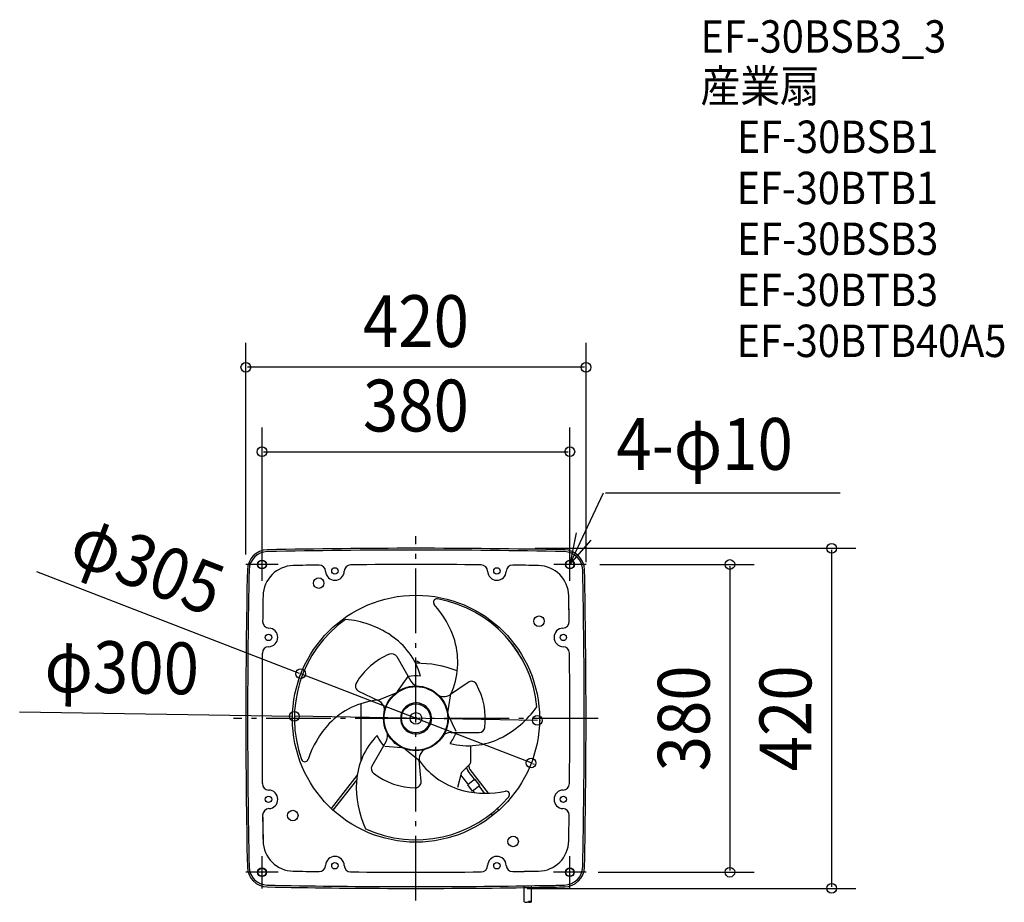
# Model space of a CAD drawing. Extents: x -489 to 726, y -227 to 863.
import ezdxf
from ezdxf.enums import TextEntityAlignment as Align

# ---------------------------------------------------------------- set-up
doc = ezdxf.new("R2010")
doc.units = 0
doc.header["$LTSCALE"] = 20
doc.header["$PDMODE"] = 3
doc.header["$PDSIZE"] = -2
doc.linetypes.add('DASHDOT', pattern=[5.5, 4, -0.6, 0.3, -0.6])
doc.linetypes.add('DASHED', pattern=[0.75, 0.5, -0.25])
doc.layers.get('DEFPOINTS').update_dxf_attribs({"linetype": 'CONTINUOUS'})
for name, color, linetype in [('ARRANGE', 1, 'CONTINUOUS'), ('BASIS', 6, 'DASHDOT'), ('DETAIL', 5, 'CONTINUOUS'), ('ETC', 61, 'CONTINUOUS'), ('FIX', 11, 'CONTINUOUS'), ('NOTE', 4, 'CONTINUOUS'), ('OUTLINE', 3, 'CONTINUOUS'), ('SIZE', 30, 'CONTINUOUS')]:
    doc.layers.add(name, color=color, linetype=linetype)
doc.styles.get("Standard").update_dxf_attribs({"font": 'SIMPLEX', "width": 0.9, "bigfont": 'BIGFONT'})

msp = doc.modelspace()

# ---------------------------------------------------------------- linework, layer by layer
at = {"layer": 'ARRANGE', "color": 1, "linetype": 'CONTINUOUS'}
msp.add_circle((0, 0), 40, dxfattribs=at)
msp.add_point((0, 0), dxfattribs=at)
at = {"layer": 'BASIS', "color": 6, "linetype": 'DASHDOT'}
for p, q in [((0, -225), (0, 225)), ((225, 0), (-225, 0))]:
    msp.add_line(p, q, dxfattribs=at)
at = {"layer": 'DEFPOINTS', "color": 30, "linetype": 'CONTINUOUS'}
for p in [(-210, 433.6), (190, 329.3), (127.1, 210), (-190, 190), (190, 190), (207.2, 190), (-210, 182.2), (210, 172.7), (-142.2, 55.1), (-150, 2.5), (150, -2.5), (142.2, -55.1), (204.9, -190), (387.6, -190), (117.5, -210), (513.2, -210)]:
    msp.add_point(p, dxfattribs=at)
at = {"layer": 'DETAIL', "color": 5, "linetype": 'CONTINUOUS'}
for p, q in [((151.4, 188.7), (119.6, 189.2)), ((189.2, 119.6), (188.7, 151.4)), ((-23.6, 76.3), (-6.2, 46.1)), ((0, 68.4), (4.7, 68.4)), ((4.7, 68.1), (0, 68.1)), ((4.7, 68.1), (4.7, 68.4)), ((-22.7, 33.3), (-9.4, 51.6)), ((64.4, 44.4), (42.5, 29.3)), ((-70.7, 33.6), (-46.6, 22.1)), ((-25.6, 30.7), (-47.6, 22.1)), ((39.4, 6.9), (43, 30.2)), ((-67.8, -52.9), (-67.8, 18.2)), ((40.2, 3), (49.2, -15.9)), ((77.9, -17.7), (43, -17.7)), ((-54.2, -58.6), (-36.8, -28.4)), ((-17.5, -36.3), (-38.3, -34.7)), ((67.8, -52.9), (67.8, -33.7)), ((-13.7, -37.5), (4.7, -52.3)), ((6.3, -78), (4.1, -51.5)), ((66.2, -56.9), (57.1, -66)), ((65.5, -57.6), (65.5, -59.6)), ((-104.3, -111.3), (-72.4, -70.6)), ((56, -67.9), (51.3, -85.4)), ((64.6, -81.4), (55.5, -69.7)), ((73.5, -76.9), (64.4, -65.2)), ((89.4, -92.3), (66.8, -63.3)), ((-102, -113.3), (-73.1, -76.2)), ((72.4, -75.4), (63.9, -82)), ((70, -89.9), (63.9, -82)), ((78.5, -83.2), (70, -89.9)), ((84.7, -92.4), (78.1, -83.2)), ((72.8, -91.8), (70.8, -89.3)), ((-189.2, -119.6), (-188.7, -151.4)), ((94.5, -119.7), (93, -117.7)), ((100.4, -111.5), (102, -113.3)), ((-151.4, -188.7), (-119.6, -189.2))]:
    msp.add_line(p, q, dxfattribs=at)
at = {"layer": 'DETAIL', "color": 5, "linetype": 'DASHED'}
for p, q in [((72.6, -75.6), (72.3, -75.8)), ((72.6, -75.6), (78.3, -83)), ((78.3, -83), (78.1, -83.2))]:
    msp.add_line(p, q, dxfattribs=at)
at = {"layer": 'DETAIL', "color": 5, "linetype": 'CONTINUOUS'}
for centre, radius in [((-190, 190), 5), ((190, 190), 5), ((-100, 182), 4), ((100, 182), 4), ((-120, 167), 6.5), ((0.1, -0.4), 152.5), ((152, 120), 6.5), ((-182, 100), 4), ((182, 100), 4), ((0, 0), 39.3), ((0, 0), 17.9), ((0, 0), 7.14), ((-182, -100), 4), ((182, -100), 4), ((-152, -120), 6.5), ((120, -152), 6.5), ((-100, -182), 4), ((100, -182), 4), ((-190, -190), 5), ((190, -190), 5)]:
    msp.add_circle(centre, radius, dxfattribs=at)
for centre, radius, start, end in [((-183.1, 183.1), 25, 91.1692, 178.8308), ((0, -8790), 9000, 88.83082, 91.16918), ((0, -8790), 8997.8, 88.83082, 91.16918), ((183.1, 183.1), 25, 1.1692, 88.8308), ((-183.1, 183.1), 22.8, 91.1692, 178.8308), ((183.1, 183.1), 22.8, 1.1692, 88.8308), ((8790, 0), 9000, 178.83082, 181.16918), ((8790, 0), 8997.8, 178.83082, 181.16918), ((-150.7, 150.7), 38, 90.9658, 179.0342), ((0, -8790), 8980, 90.76305, 90.96584), ((-119.5, 181.2), 8, 2.3384, 90.7631), ((-80.5, 181.6), 8, 90.5141, 178.9387), ((0, -8790), 8980, 89.48589, 90.51411), ((80.5, 181.6), 8, 1.0613, 89.4859), ((119.5, 181.2), 8, 89.2369, 177.6616), ((0, -8790), 8980, 89.03416, 89.23695), ((150.7, 150.7), 38, 0.9658, 89.0342), ((-8790, 0), 8997.8, 358.83082, 1.16918), ((-8790, 0), 9000, 358.83082, 1.16918), ((-100, 182), 11.5, 182.3384, 358.9387), ((100, 182), 11.5, 181.0613, 357.6616), ((8790, 0), 8980, 179.03416, 179.23695), ((25.9, 143.4), 4.29, 79.7743, 221.4003), ((0, 0), 150, 5.41, 79.7744), ((-8790, 0), 8980, 0.76305, 0.96584), ((-72.7, 56.5), 127.1, 18.1164, 41.4002), ((0, 0), 150, 125.41, 199.7744), ((-99.3, -2.7), 125.6, 57.089, 84.3413), ((-181.2, 119.5), 8, 179.2369, 267.6616), ((-182, 100), 11.5, 271.0613, 87.6616), ((182, 100), 11.5, 92.3384, 268.9387), ((181.2, 119.5), 8, 272.3384, 0.7631), ((-79.1, 28.9), 87.8, 15.3937, 56.9657), ((0, 0), 150, 16.0524, 46.7871), ((-181.6, 80.5), 8, 91.0613, 179.4859), ((-44.7, 69.3), 96.4, 335.8242, 16.0451), ((181.6, 80.5), 8, 0.5141, 88.9387), ((8790, 0), 8980, 179.48589, 180.51411), ((0, 0), 85.7, 112.3084, 149.3827), ((-29.8, 72.7), 7.14, 30, 112.3083), ((-8790, 0), 8980, 359.48589, 0.51411), ((0, 64.5), 6.1, 39.602, 105.7607), ((0, -74), 142.1, 68.9341, 90), ((0, 0), 52.5, 83.868, 100.3447), ((-67.6, 40), 7.14, 149.3827, 244.5985), ((6.2, 53.2), 14.3, 210, 263.3946), ((68.5, 38.6), 7.14, 29.3826, 124.5986), ((0, 0), 85.7, 352.3084, 29.3824), ((34.4, 41.1), 14.3, 230.0645, 304.5986), ((0, 0), 52.5, 34.5985, 35.09), ((-37.6, -73.4), 96.4, 95.8242, 136.0451), ((-52.8, 9.2), 14.3, 350.0645, 64.5985), ((0.3, 0), 19.1, 316.5405, 179.1983), ((47.3, 87.4), 125.6, 297.089, 324.3413), ((0.1, -0.4), 18.9, 178.7701, 317.8211), ((-12.6, -91.2), 127.1, 138.1164, 161.4002), ((77.9, -10.5), 7.14, 270, 352.3083), ((14.5, -82.9), 87.8, 135.3937, 176.9657), ((0, 0), 52.5, 203.8681, 211.099), ((-49.2, -21.3), 14.3, 330, 23.3946), ((43, -31.9), 14.3, 90, 143.3946), ((0, 0), 52.5, 323.8682, 340.3446), ((64.5, 54), 87.8, 255.3937, 296.9657), ((0, 0), 52.5, 211.099, 220.3446), ((18.4, -50.3), 14.3, 110.0645, 184.5986), ((-137.1, -49.3), 4.29, 199.7742, 341.4003), ((-48, -62.2), 7.14, 150, 232.3083), ((82.4, 4.1), 96.4, 215.8242, 256.0451), ((71.5, -59.6), 9, 185.8517, 218), ((71.5, -59.6), 6, 180, 218), ((62.2, -52.9), 5.6, 315, 0), ((0, 0), 85.7, 232.3083, 270), ((60.2, -69.1), 4.4, 135, 165), ((-181.6, -80.5), 8, 180.5141, 268.9387), ((52, -84.6), 125.6, 177.089, 204.3412), ((-0.8, -78.6), 7.14, 269.3827, 4.5986), ((181.6, -80.5), 8, 271.0613, 359.4859), ((-182, -100), 11.5, 272.3384, 88.9387), ((0, 0), 150, 245.41, 319.7744), ((85.3, 34.7), 127.1, 258.1164, 281.4002), ((111.3, -94.1), 4.29, 319.7743, 101.4003), ((182, -100), 11.5, 91.0613, 267.6616), ((-181.2, -119.5), 8, 92.3384, 180.7631), ((8790, 0), 8980, 180.76305, 180.96584), ((181.2, -119.5), 8, 359.2369, 87.6616), ((-8790, 0), 8980, 359.03416, 359.23695), ((-150.7, -150.7), 38, 180.9658, 269.0342), ((150.7, -150.7), 38, 270.9658, 359.0342), ((-119.5, -181.2), 8, 269.2369, 357.6616), ((-100, -182), 11.5, 1.0613, 177.6616), ((-80.5, -181.6), 8, 181.0613, 269.4859), ((80.5, -181.6), 8, 270.5141, 358.9387), ((100, -182), 11.5, 2.3384, 178.9387), ((119.5, -181.2), 8, 182.3384, 270.7631), ((-183.1, -183.1), 25, 181.1692, 268.8308), ((-183.1, -183.1), 22.8, 181.1692, 268.8308), ((0, 8790), 8980, 269.03416, 269.23695), ((0, 8790), 8980, 269.48589, 270.51411), ((0, 8790), 8980, 270.76305, 270.85351), ((136.2, 594.6), 783.4, 269.8253, 271.1128), ((183.1, -183.1), 22.8, 271.1692, 358.8308), ((183.1, -183.1), 25, 271.1692, 358.8308), ((0, 8790), 8997.8, 268.83082, 270.85182), ((108.3, 3170.4), 3377.2, 270.4324, 271.2779), ((0, 8790), 9000, 268.83082, 270.85161), ((108.2, 3172.6), 3381.5, 270.4326, 271.2778)]:
    msp.add_arc(centre, radius, start, end, dxfattribs=at)
at = {"layer": 'FIX', "color": 11, "linetype": 'CONTINUOUS'}
for centre in [(-190, 190), (190.1, 190), (-190, -190), (190, -190)]:
    msp.add_circle(centre, 5.5, dxfattribs=at)
at = {"layer": 'NOTE', "color": 4, "linetype": 'CONTINUOUS'}
for p, q in [((190.1, 190), (231.5, 278.7)), ((233.9, 278.7), (523.7, 278.7)), ((233.9, 278.7), (485.7, 278.7)), ((197.8, 229.3), (190.1, 190)), ((190.1, 190), (216.4, 220.2)), ((-190, 170), (-190, 210)), ((190.1, 170), (190.1, 210)), ((-170, 190), (-210, 190)), ((210.1, 190), (170.1, 190)), ((-190, -210), (-190, -170)), ((190, -210), (190, -170)), ((-170, -190), (-210, -190)), ((210, -190), (170, -190))]:
    msp.add_line(p, q, dxfattribs=at)
at = {"layer": 'OUTLINE', "color": 3, "linetype": 'CONTINUOUS'}
for p, q in [((133.8, -226.6), (133.8, -206.8)), ((142.6, -226.6), (142.6, -206.7))]:
    msp.add_line(p, q, dxfattribs=at)
for centre, radius, start, end in [((-183.1, 183.1), 25, 91.1692, 178.8308), ((0, -8790), 9000, 88.83082, 91.16918), ((0, -8790), 8997.8, 88.83082, 91.16918), ((183.1, 183.1), 25, 1.1692, 88.8308), ((-183.1, 183.1), 22.8, 91.1692, 178.8308), ((183.1, 183.1), 22.8, 1.1692, 88.8308), ((8790, 0), 9000, 178.83082, 181.16918), ((8790, 0), 8997.8, 178.83082, 181.16918), ((-8790, 0), 8997.8, 358.83082, 1.16918), ((-8790, 0), 9000, 358.83082, 1.16918), ((-183.1, -183.1), 25, 181.1692, 268.8308), ((-183.1, -183.1), 22.8, 181.1692, 268.8308), ((183.1, -183.1), 22.8, 271.1692, 358.8308), ((183.1, -183.1), 25, 271.1692, 358.8308), ((0, 8790), 8997.8, 268.83082, 270.85182), ((0, 8790), 8997.8, 270.90786, 271.16918), ((0, 8790), 9000, 268.83082, 270.85161), ((0, 8790), 9000, 270.90764, 271.16918), ((136, -222.8), 4.4, 240, 300), ((140.4, -230.4), 4.4, 60, 120), ((140.4, -222.8), 4.4, 240, 300)]:
    msp.add_arc(centre, radius, start, end, dxfattribs=at)
at = {"layer": 'SIZE', "color": 30, "linetype": 'CONTINUOUS'}
for p, q in [((-210, 202.2), (-210, 463.6)), ((210, 192.7), (210, 463.6)), ((208, 433.6), (-208, 433.6)), ((-190, 210), (-190, 359.3)), ((190, 210), (190, 359.3)), ((-188, 329.3), (188, 329.3)), ((147.1, 210), (543.2, 210)), ((513.2, 208), (513.2, -208)), ((227.2, 190), (417.6, 190)), ((387.6, 188), (387.6, -188)), ((-468.5, 181.5), (-144.1, 55.8)), ((142.2, -55.1), (-142.2, 55.1)), ((-489.2, 8.1), (-152, 2.5)), ((150, -2.5), (-150, 2.5)), ((152, -2.5), (154, -2.5)), ((144.1, -55.8), (145.9, -56.5)), ((224.9, -190), (417.6, -190)), ((137.5, -210), (543.2, -210))]:
    msp.add_line(p, q, dxfattribs=at)
for centre in [(-210, 433.6), (210, 433.6), (-190, 329.3), (190, 329.3), (513.2, 210), (387.6, 190), (-142.2, 55.1), (-150, 2.5), (150, -2.5), (142.2, -55.1), (387.6, -190), (513.2, -210)]:
    msp.add_circle(centre, 6, dxfattribs=at)

# ---------------------------------------------------------------- texts
at = {"layer": 'ETC', "color": 61, "linetype": 'CONTINUOUS', "width": 0.9}
for s, p in [('EF-30BSB3_3', (351.3, 822.1)), ('産業扇', (351.3, 760.9)), ('EF-30BSB1', (396.2, 698.2)), ('EF-30BTB1', (395.8, 635)), ('EF-30BSB3', (396.2, 572.3)), ('EF-30BTB3', (395.8, 509.1)), ('EF-30BTB40A5', (395.8, 446.2))]:
    msp.add_text(s, height=40, dxfattribs=at).set_placement(p)
at = {"layer": 'NOTE', "color": 4, "linetype": 'CONTINUOUS', "width": 0.9}
msp.add_text('4-φ10', height=64, dxfattribs=at).set_placement((247.5, 306.9))
at = {"layer": 'SIZE', "color": 30, "linetype": 'CONTINUOUS', "width": 0.9}
for s, p in [('420', (0, 458.6)), ('380', (0, 354.3))]:
    msp.add_text(s, height=64, dxfattribs=at).set_placement(p, align=Align.CENTER)
for s, rotation, p in [('φ305', 338.8203, (-342.8, 159.6)), ('φ300', 359.0546, (-363.6, 31)), ('380', 90, (362.6, 0)), ('420', 90, (488.2, 0))]:
    msp.add_text(s, height=64, rotation=rotation, dxfattribs=at).set_placement(p, align=Align.CENTER)

doc.saveas('drawing.dxf')
